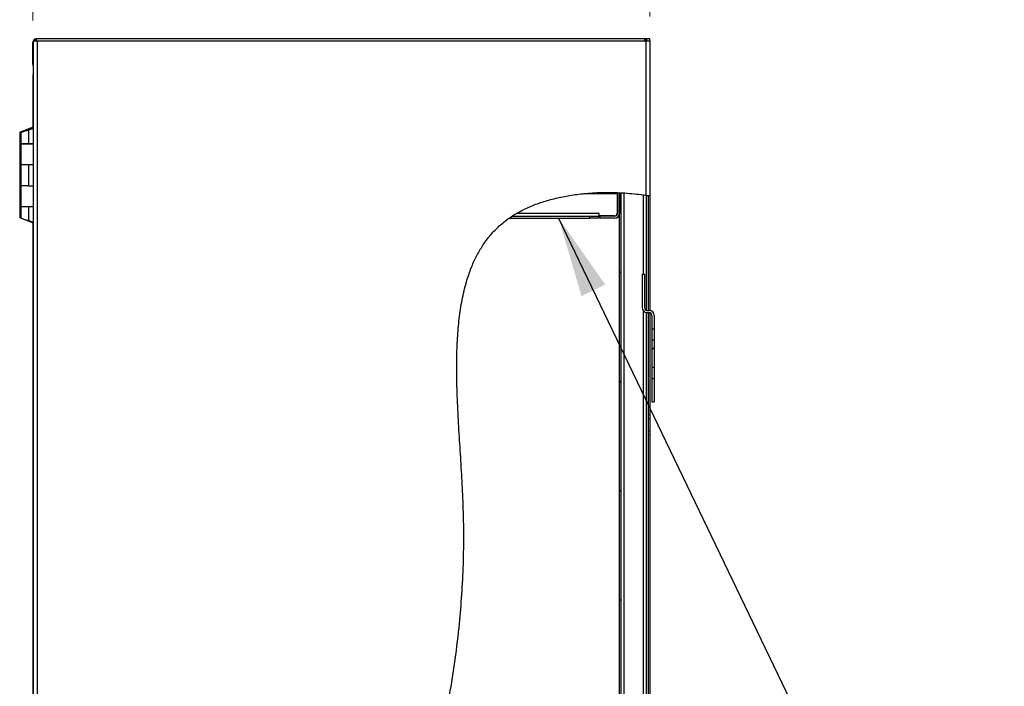
# Model space of a CAD drawing. Units: inches. Extents: x 0.5 to 10.5, y 0.5 to 8.
# Drawn here: x 4.6 to 6.2, y 4.2 to 5.3 of the extents above; entities that cross this region are included whole.
import ezdxf

# ---------------------------------------------------------------- set-up
doc = ezdxf.new("R2010")
doc.units = ezdxf.units.IN
doc.header["$MEASUREMENT"] = 0
doc.styles.add('SLDTEXTSTYLE0', font='TXT', dxfattribs={"width": 0.75})
doc.dimstyles.new('SLDDIMSTYLE2', dxfattribs={"dimtxt": 0.137795, "dimasz": 0.13, "dimexe": 0, "dimexo": 0.0625, "dimgap": 0.034449, "dimtad": 1, "dimlfac": 16, "dimrnd": 1e-09, "dimzin": 4, "dimdsep": 46, "dimtxsty": 'SLDTEXTSTYLE0', "dimsah": 1, "dimcen": 0.09, "dimadec": 0, "dimazin": 1, "dimtfac": 1, "dimtmove": 0, "dimatfit": 0, "dimfxl": 0, "dimfrac": 2, "dimtolj": 1, "dimtzin": 12, "dimarcsym": 0})
doc.dimstyles.new('SLDDIMSTYLE3', dxfattribs={"dimtxt": 0.18, "dimasz": 0.13, "dimexe": 0, "dimexo": 0.0625, "dimgap": 0, "dimtad": 0, "dimtih": 1, "dimtoh": 1, "dimdec": 0, "dimrnd": 1e-09, "dimzin": 0, "dimdsep": 46, "dimtxsty": 'Standard', "dimsah": 1, "dimcen": 0.09, "dimadec": 0, "dimazin": 0, "dimtfac": 0.13, "dimtdec": 0, "dimtofl": 0, "dimtmove": 0, "dimatfit": 3, "dimfxl": 0, "dimfrac": 2, "dimtolj": 1, "dimtzin": 0, "dimarcsym": 0})

# ---------------------------------------------------------------- blocks, each defined once
blk = doc.blocks.new('_D_4')
at = {"color": 7, "linetype": 'Continuous', "lineweight": 0}
for p, q in [((4.6127, 5.2656), (4.6127, 5.6688)), ((5.6129, 5.2723), (5.6129, 5.6688)), ((4.6127, 5.6295), (5.6129, 5.6295))]:
    blk.add_line(p, q, dxfattribs=at)
at = {"color": 7, "linetype": 'Continuous', "lineweight": 18}
for points in [[(4.6127, 5.6295), (4.7427, 5.6095), (4.7427, 5.6495)], [(5.6129, 5.6295), (5.4829, 5.6495), (5.4829, 5.6095)]]:
    blk.add_solid(points, dxfattribs=at)
at = {"color": 7, "linetype": 'Continuous', "lineweight": 18, "insert": (4.8813, 5.8071), "char_height": 0.1378, "attachment_point": 1, "style": 'SLDTEXTSTYLE0'}
blk.add_mtext('16.00', dxfattribs=at)

msp = doc.modelspace()

# ---------------------------------------------------------------- hatches: boundary and pattern name
at = {"linetype": 'Continuous', "lineweight": 18}
h = msp.add_hatch(dxfattribs=at)
h.set_pattern_fill('ANSI31', style=0)
edge = h.paths.add_edge_path(flags=0)
edge.add_spline(control_points=[(5.61293, 4.98166), (5.61293, 4.98166), (5.61288, 4.98167), (5.61278, 4.98168), (5.61262, 4.98171), (5.61233, 4.98175), (5.61194, 4.98182), (5.61154, 4.98188), (5.61102, 4.98196), (5.61043, 4.98206), (5.60984, 4.98215), (5.60915, 4.98226), (5.60843, 4.98236), (5.60771, 4.98247), (5.60694, 4.98259), (5.60618, 4.9827)], knot_values=[0, 0, 0, 0, 0.0005741, 0.0005741, 0.0005741, 0.0015082, 0.0015082, 0.0015082, 0.0024527, 0.0024527, 0.0024527, 0.003401, 0.003401, 0.003401, 0.004349, 0.004349, 0.004349, 0.004349], weights=[1, 1, 1, 1, 1, 1, 1, 1, 1, 1, 1, 1, 1, 1, 1, 1], degree=3, periodic=0)
edge.add_spline(control_points=[(5.60618, 4.9827), (5.52605, 4.9944), (5.24893, 4.95883), (5.35629, 4.36744), (5.22496, 3.92618), (5.0923, 3.28914), (5.48332, 3.19935), (5.60618, 3.21874)], knot_values=[0.0435031, 0.0435031, 0.0435031, 0.0435031, 0.0942501, 0.2077705, 0.3633315, 0.4898829, 0.5731142, 0.5731142, 0.5731142, 0.5731142], weights=[1, 1, 1, 1, 1, 1, 1, 1], degree=3, periodic=0)
edge.add_spline(control_points=[(5.60618, 3.21874), (5.60671, 3.21882), (5.60724, 3.21891), (5.60775, 3.21899), (5.60848, 3.21911), (5.60919, 3.21923), (5.60983, 3.21933), (5.61046, 3.21944), (5.61102, 3.21954), (5.61149, 3.21962), (5.61195, 3.2197), (5.61231, 3.21976), (5.61256, 3.2198), (5.6128, 3.21984), (5.61293, 3.21987), (5.61293, 3.21987)], knot_values=[0, 0, 0, 0, 0.0006504, 0.0006504, 0.0006504, 0.0015874, 0.0015874, 0.0015874, 0.0025111, 0.0025111, 0.0025111, 0.0034284, 0.0034284, 0.0034284, 0.0043461, 0.0043461, 0.0043461, 0.0043461], weights=[1, 1, 1, 1, 1, 1, 1, 1, 1, 1, 1, 1, 1, 1, 1, 1], degree=3, periodic=0)
edge.add_spline(control_points=[(5.61293, 3.21987), (5.61193, 3.21969), (5.61093, 3.21952), (5.60993, 3.21935)], knot_values=[0.4253539, 0.4253539, 0.4253539, 0.4253539, 0.4260367, 0.4260367, 0.4260367, 0.4260367], weights=[1, 1, 1, 1], degree=3, periodic=0)
edge.add_spline(control_points=[(5.60993, 3.21935), (5.60993, 3.21935), (5.60986, 3.21934), (5.60972, 3.21932), (5.60959, 3.21929), (5.60938, 3.21926), (5.60913, 3.21922), (5.60887, 3.21917), (5.60855, 3.21912), (5.6082, 3.21907), (5.60785, 3.21901), (5.60746, 3.21894), (5.60705, 3.21888), (5.60676, 3.21883), (5.60647, 3.21879), (5.60618, 3.21874)], knot_values=[0, 0, 0, 0, 0.0005066, 0.0005066, 0.0005066, 0.0010129, 0.0010129, 0.0010129, 0.0015224, 0.0015224, 0.0015224, 0.0020387, 0.0020387, 0.0020387, 0.0023963, 0.0023963, 0.0023963, 0.0023963], weights=[1, 1, 1, 1, 1, 1, 1, 1, 1, 1, 1, 1, 1, 1, 1, 1], degree=3, periodic=0)
edge.add_spline(control_points=[(5.60618, 3.21874), (5.48332, 3.19935), (5.0923, 3.28914), (5.22496, 3.92618), (5.35629, 4.36744), (5.24893, 4.95883), (5.52605, 4.9944), (5.60618, 4.9827)], knot_values=[0.4268858, 0.4268858, 0.4268858, 0.4268858, 0.5101171, 0.6366685, 0.7922295, 0.9057499, 0.9564969, 0.9564969, 0.9564969, 0.9564969], weights=[1, 1, 1, 1, 1, 1, 1, 1], degree=3, periodic=0)
edge.add_spline(control_points=[(5.60618, 4.9827), (5.6066, 4.98264), (5.60703, 4.98257), (5.60743, 4.98252), (5.60783, 4.98246), (5.60821, 4.9824), (5.60854, 4.98235), (5.60887, 4.9823), (5.60916, 4.98225), (5.60938, 4.98222), (5.6096, 4.98219), (5.60976, 4.98216), (5.60985, 4.98215), (5.6099, 4.98214), (5.60993, 4.98214), (5.60993, 4.98214)], knot_values=[0, 0, 0, 0, 0.0005217, 0.0005217, 0.0005217, 0.0010435, 0.0010435, 0.0010435, 0.0015631, 0.0015631, 0.0015631, 0.0020771, 0.0020771, 0.0020771, 0.0023941, 0.0023941, 0.0023941, 0.0023941], weights=[1, 1, 1, 1, 1, 1, 1, 1, 1, 1, 1, 1, 1, 1, 1, 1], degree=3, periodic=0)
edge.add_spline(control_points=[(5.60993, 4.98214), (5.61093, 4.98198), (5.61193, 4.98182), (5.61293, 4.98166)], knot_values=[0.9572895, 0.9572895, 0.9572895, 0.9572895, 0.9579249, 0.9579249, 0.9579249, 0.9579249], weights=[1, 1, 1, 1], degree=3, periodic=0)
h = msp.add_hatch(dxfattribs=at)
h.set_pattern_fill('ANSI31', style=0)
edge = h.paths.add_edge_path(flags=0)
edge.add_spline(control_points=[(5.55901, 4.98693), (5.55913, 4.98693), (5.55922, 4.98693), (5.55929, 4.98692), (5.55932, 4.98692), (5.55935, 4.98692), (5.55938, 4.98692), (5.55941, 4.98692), (5.55943, 4.98692), (5.55945, 4.98692)], knot_values=[0, 0, 0, 0, 0.0006449, 0.0006449, 0.0006449, 0.0009692, 0.0009692, 0.0009692, 0.0012937, 0.0012937, 0.0012937, 0.0012937], weights=[1, 1, 1, 1, 1, 1, 1, 1, 1, 1], degree=3, periodic=0)
edge.add_spline(control_points=[(5.55945, 4.98692), (5.55495, 4.98708), (5.55045, 4.98716), (5.54595, 4.98718), (5.5372, 4.9872), (5.52845, 4.98695), (5.51972, 4.98641), (5.51481, 4.98611), (5.50991, 4.98571), (5.50501, 4.98521)], knot_values=[0.0022689, 0.0022689, 0.0022689, 0.0022689, 0.0077571, 0.0077571, 0.0077571, 0.0184245, 0.0184245, 0.0184245, 0.0244196, 0.0244196, 0.0244196, 0.0244196], weights=[1, 1, 1, 1, 1, 1, 1, 1, 1, 1], degree=3, periodic=0)
edge.add_spline(control_points=[(5.50501, 4.98521), (5.46435, 4.98111), (5.42643, 4.97054), (5.39649, 4.95309)], knot_values=[0.0648294, 0.0648294, 0.0648294, 0.0648294, 0.0912306, 0.0912306, 0.0912306, 0.0912306], weights=[1, 1, 1, 1], degree=3, periodic=0)
edge.add_spline(control_points=[(5.39649, 4.95309), (5.39434, 4.95184), (5.39218, 4.95052), (5.3902, 4.94924), (5.38945, 4.94876), (5.38872, 4.94829), (5.38804, 4.94784), (5.38736, 4.94739), (5.38672, 4.94695), (5.38618, 4.94659), (5.38584, 4.94635), (5.38554, 4.94615), (5.38532, 4.946), (5.38513, 4.94587), (5.385, 4.94577), (5.38495, 4.94574), (5.38493, 4.94572), (5.38492, 4.94571), (5.38492, 4.94571)], knot_values=[0, 0, 0, 0, 0.00303, 0.00303, 0.00303, 0.0041552, 0.0041552, 0.0041552, 0.0052915, 0.0052915, 0.0052915, 0.0060157, 0.0060157, 0.0060157, 0.0066329, 0.0066329, 0.0066329, 0.0068517, 0.0068517, 0.0068517, 0.0068517], weights=[1, 1, 1, 1, 1, 1, 1, 1, 1, 1, 1, 1, 1, 1, 1, 1, 1, 1, 1], degree=3, periodic=0)
edge.add_spline(control_points=[(5.38492, 4.94571), (5.38545, 4.94609), (5.38693, 4.9471), (5.38842, 4.94809), (5.38938, 4.94871)], knot_values=[0.9052373, 0.9052373, 0.9052373, 0.9052373, 0.9057499, 0.9066316, 0.9066316, 0.9066316, 0.9066316], weights=[1, 1, 1, 1, 1], degree=3, periodic=0)
edge.add_spline(control_points=[(5.38938, 4.94871), (5.38938, 4.94871), (5.38938, 4.94872), (5.3894, 4.94873), (5.38943, 4.94875), (5.38954, 4.94882), (5.38968, 4.94891), (5.38982, 4.949), (5.39001, 4.94912), (5.39021, 4.94925), (5.39055, 4.94947), (5.39096, 4.94973), (5.39139, 4.95), (5.39182, 4.95027), (5.39227, 4.95055), (5.39274, 4.95084), (5.39393, 4.95158), (5.39522, 4.95235), (5.39649, 4.95309)], knot_values=[0, 0, 0, 0, 0.0001311, 0.0001311, 0.0001311, 0.0005576, 0.0005576, 0.0005576, 0.0009776, 0.0009776, 0.0009776, 0.0016885, 0.0016885, 0.0016885, 0.0023929, 0.0023929, 0.0023929, 0.0042283, 0.0042283, 0.0042283, 0.0042283], weights=[1, 1, 1, 1, 1, 1, 1, 1, 1, 1, 1, 1, 1, 1, 1, 1, 1, 1, 1], degree=3, periodic=0)
edge.add_spline(control_points=[(5.39649, 4.95309), (5.42643, 4.97054), (5.46435, 4.98111), (5.50501, 4.98521)], knot_values=[0.9087694, 0.9087694, 0.9087694, 0.9087694, 0.9351706, 0.9351706, 0.9351706, 0.9351706], weights=[1, 1, 1, 1], degree=3, periodic=0)
edge.add_spline(control_points=[(5.50501, 4.98521), (5.50792, 4.98551), (5.51082, 4.98577), (5.51373, 4.98599), (5.52641, 4.98698), (5.53915, 4.98733), (5.55186, 4.98712), (5.55425, 4.98708), (5.55663, 4.98701), (5.55901, 4.98693)], knot_values=[0, 0, 0, 0, 0.0035564, 0.0035564, 0.0035564, 0.0190776, 0.0190776, 0.0190776, 0.0219828, 0.0219828, 0.0219828, 0.0219828], weights=[1, 1, 1, 1, 1, 1, 1, 1, 1, 1], degree=3, periodic=0)
h = msp.add_hatch(dxfattribs=at)
h.set_pattern_fill('ANSI31', style=0)
edge = h.paths.add_edge_path(flags=0)
edge.add_arc((5.55599, 4.98521), 0.00438, 0, 22.61438, ccw=False)
edge.add_line((5.56037, 4.98521), (5.56037, 4.95309))
edge.add_arc((5.55599, 4.95309), 0.00438, 270, 360, ccw=False)
edge.add_line((5.55599, 4.94871), (5.53212, 4.94871))
edge.add_line((5.53212, 4.94871), (5.53212, 4.94571))
edge.add_line((5.53212, 4.94571), (5.55599, 4.94571))
edge.add_arc((5.55599, 4.95309), 0.00738, 270, 360)
edge.add_line((5.56337, 4.95309), (5.56337, 4.98521))
edge.add_arc((5.55599, 4.98521), 0.00737, 0, 12.17091)
edge.add_spline(control_points=[(5.5632, 4.98677), (5.56214, 4.98682), (5.56109, 4.98686), (5.56003, 4.9869)], knot_values=[0.0525109, 0.0525109, 0.0525109, 0.0525109, 0.0531739, 0.0531739, 0.0531739, 0.0531739], weights=[1, 1, 1, 1], degree=3, periodic=0)
h = msp.add_hatch(dxfattribs=at)
h.set_pattern_fill('ANSI31', style=0)
edge = h.paths.add_edge_path(flags=0)
edge.add_spline(control_points=[(5.56003, 4.9869), (5.56109, 4.98686), (5.56214, 4.98682), (5.5632, 4.98677)], knot_values=[0.9468261, 0.9468261, 0.9468261, 0.9468261, 0.9474891, 0.9474891, 0.9474891, 0.9474891], weights=[1, 1, 1, 1], degree=3, periodic=0)
edge.add_spline(control_points=[(5.5632, 4.98677), (5.56294, 4.98678), (5.56267, 4.98679), (5.56241, 4.9868), (5.56214, 4.98682), (5.56187, 4.98683), (5.5616, 4.98684), (5.56133, 4.98685), (5.56106, 4.98686), (5.56079, 4.98687), (5.56053, 4.98688), (5.56028, 4.98689), (5.56003, 4.9869)], knot_values=[0.0000127, 0.0000127, 0.0000127, 0.0000127, 0.0003389, 0.0003389, 0.0003389, 0.0006778, 0.0006778, 0.0006778, 0.0010211, 0.0010211, 0.0010211, 0.0013522, 0.0013522, 0.0013522, 0.0013522], weights=[1, 1, 1, 1, 1, 1, 1, 1, 1, 1, 1, 1, 1], degree=3, periodic=0)
h = msp.add_hatch(dxfattribs=at)
h.set_pattern_fill('ANSI31', style=0)
edge = h.paths.add_edge_path(flags=0)
edge.add_spline(control_points=[(5.56337, 4.98676), (5.56437, 4.98672), (5.56537, 4.98667), (5.56637, 4.98662)], knot_values=[0.9475238, 0.9475238, 0.9475238, 0.9475238, 0.948151, 0.948151, 0.948151, 0.948151], weights=[1, 1, 1, 1], degree=3, periodic=0)
edge.add_spline(control_points=[(5.56637, 4.98662), (5.56537, 4.98667), (5.56437, 4.98672), (5.56337, 4.98676)], knot_values=[0.051849, 0.051849, 0.051849, 0.051849, 0.0524762, 0.0524762, 0.0524762, 0.0524762], weights=[1, 1, 1, 1], degree=3, periodic=0)
h = msp.add_hatch(dxfattribs=at)
h.set_pattern_fill('ANSI31', style=0)
edge = h.paths.add_edge_path(flags=0)
edge.add_spline(control_points=[(5.56337, 3.21425), (5.56437, 3.21431), (5.56537, 3.21437), (5.56637, 3.21443)], knot_values=[0.5636916, 0.5636916, 0.5636916, 0.5636916, 0.5643386, 0.5643386, 0.5643386, 0.5643386], weights=[1, 1, 1, 1], degree=3, periodic=0)
edge.add_line((5.56637, 3.21443), (5.56637, 4.98662))
edge.add_spline(control_points=[(5.56637, 4.98662), (5.56537, 4.98667), (5.56437, 4.98672), (5.56337, 4.98676)], knot_values=[0.051849, 0.051849, 0.051849, 0.051849, 0.0524762, 0.0524762, 0.0524762, 0.0524762], weights=[1, 1, 1, 1], degree=3, periodic=0)
edge.add_line((5.56337, 4.98676), (5.56337, 3.21425))
h = msp.add_hatch(dxfattribs=at)
h.set_pattern_fill('ANSI31', style=0)
edge = h.paths.add_edge_path(flags=0)
edge.add_spline(control_points=[(5.60693, 4.98259), (5.60793, 4.98244), (5.60893, 4.98229), (5.60993, 4.98214)], knot_values=[0.9566553, 0.9566553, 0.9566553, 0.9566553, 0.9572895, 0.9572895, 0.9572895, 0.9572895], weights=[1, 1, 1, 1], degree=3, periodic=0)
edge.add_spline(control_points=[(5.60993, 4.98214), (5.60993, 4.98214), (5.60979, 4.98216), (5.60952, 4.9822), (5.60925, 4.98224), (5.60885, 4.9823), (5.60834, 4.98238), (5.60784, 4.98245), (5.60721, 4.98255), (5.60653, 4.98265), (5.60583, 4.98275), (5.60505, 4.98286), (5.60425, 4.98298), (5.60369, 4.98306), (5.60312, 4.98314), (5.60255, 4.98321)], knot_values=[0, 0, 0, 0, 0.0009978, 0.0009978, 0.0009978, 0.0019953, 0.0019953, 0.0019953, 0.0029983, 0.0029983, 0.0029983, 0.0040124, 0.0040124, 0.0040124, 0.0047066, 0.0047066, 0.0047066, 0.0047066], weights=[1, 1, 1, 1, 1, 1, 1, 1, 1, 1, 1, 1, 1, 1, 1, 1], degree=3, periodic=0)
edge.add_spline(control_points=[(5.60255, 4.98321), (5.59201, 4.98466), (5.58137, 4.98572), (5.57074, 4.98637)], knot_values=[0.0442676, 0.0442676, 0.0442676, 0.0442676, 0.0509346, 0.0509346, 0.0509346, 0.0509346], weights=[1, 1, 1, 1], degree=3, periodic=0)
edge.add_spline(control_points=[(5.57074, 4.98637), (5.56992, 4.98642), (5.56908, 4.98647), (5.5683, 4.98652), (5.56752, 4.98656), (5.56677, 4.9866), (5.56613, 4.98663), (5.56548, 4.98666), (5.56492, 4.98669), (5.56448, 4.98671), (5.56405, 4.98673), (5.56372, 4.98675), (5.56354, 4.98675), (5.56343, 4.98676), (5.56337, 4.98676), (5.56337, 4.98676)], knot_values=[0, 0, 0, 0, 0.0010089, 0.0010089, 0.0010089, 0.002018, 0.002018, 0.002018, 0.0030258, 0.0030258, 0.0030258, 0.0040324, 0.0040324, 0.0040324, 0.0046856, 0.0046856, 0.0046856, 0.0046856], weights=[1, 1, 1, 1, 1, 1, 1, 1, 1, 1, 1, 1, 1, 1, 1, 1], degree=3, periodic=0)
edge.add_spline(control_points=[(5.56337, 4.98676), (5.56437, 4.98672), (5.56537, 4.98667), (5.56637, 4.98662)], knot_values=[0.9475238, 0.9475238, 0.9475238, 0.9475238, 0.948151, 0.948151, 0.948151, 0.948151], weights=[1, 1, 1, 1], degree=3, periodic=0)
edge.add_spline(control_points=[(5.56637, 4.98662), (5.56637, 4.98662), (5.5664, 4.98662), (5.56647, 4.98661), (5.56658, 4.98661), (5.56677, 4.9866), (5.56703, 4.98658), (5.56729, 4.98657), (5.56762, 4.98655), (5.568, 4.98653), (5.56839, 4.98651), (5.56883, 4.98649), (5.56929, 4.98646), (5.56975, 4.98643), (5.57025, 4.9864), (5.57074, 4.98637)], knot_values=[0, 0, 0, 0, 0.0003902, 0.0003902, 0.0003902, 0.0009923, 0.0009923, 0.0009923, 0.0015954, 0.0015954, 0.0015954, 0.0021992, 0.0021992, 0.0021992, 0.0028029, 0.0028029, 0.0028029, 0.0028029], weights=[1, 1, 1, 1, 1, 1, 1, 1, 1, 1, 1, 1, 1, 1, 1, 1], degree=3, periodic=0)
edge.add_spline(control_points=[(5.57074, 4.98637), (5.58137, 4.98572), (5.59201, 4.98466), (5.60255, 4.98321)], knot_values=[0.9490654, 0.9490654, 0.9490654, 0.9490654, 0.9557324, 0.9557324, 0.9557324, 0.9557324], weights=[1, 1, 1, 1], degree=3, periodic=0)
edge.add_spline(control_points=[(5.60255, 4.98321), (5.60289, 4.98317), (5.60323, 4.98312), (5.60356, 4.98307), (5.60403, 4.98301), (5.60449, 4.98294), (5.60491, 4.98288), (5.60532, 4.98283), (5.60569, 4.98277), (5.60599, 4.98273), (5.60629, 4.98268), (5.60653, 4.98265), (5.60669, 4.98263), (5.60685, 4.9826), (5.60693, 4.98259), (5.60693, 4.98259)], knot_values=[0, 0, 0, 0, 0.0004138, 0.0004138, 0.0004138, 0.0010195, 0.0010195, 0.0010195, 0.0016191, 0.0016191, 0.0016191, 0.0022157, 0.0022157, 0.0022157, 0.0028125, 0.0028125, 0.0028125, 0.0028125], weights=[1, 1, 1, 1, 1, 1, 1, 1, 1, 1, 1, 1, 1, 1, 1, 1], degree=3, periodic=0)
h = msp.add_hatch(dxfattribs=at)
h.set_pattern_fill('ANSI31', style=0)
edge = h.paths.add_edge_path(flags=0)
edge.add_line((5.61974, 4.7659), (5.61974, 4.78809))
edge.add_arc((5.61165, 4.78809), 0.00809, 0, 90)
edge.add_line((5.61165, 4.79618), (5.60849, 4.79618))
edge.add_arc((5.60849, 4.80056), 0.00437, 180, 270, ccw=False)
edge.add_line((5.60412, 4.80056), (5.60412, 4.85496))
edge.add_line((5.60412, 4.85496), (5.6004, 4.85496))
edge.add_line((5.6004, 4.85496), (5.6004, 4.80056))
edge.add_arc((5.60849, 4.80056), 0.00809, 180, 270)
edge.add_line((5.60849, 4.79246), (5.61165, 4.79246))
edge.add_arc((5.61165, 4.78809), 0.00438, 0, 90, ccw=False)
edge.add_line((5.61602, 4.78809), (5.61602, 4.7659))
edge.add_line((5.61602, 4.7659), (5.61974, 4.7659))
h = msp.add_hatch(dxfattribs=at)
h.set_pattern_fill('ANSI31', style=0)
h.paths.add_polyline_path([(5.61974, 4.7034), (5.61974, 4.74834), (5.61602, 4.74834), (5.61602, 4.7034)], flags=0)
h = msp.add_hatch(dxfattribs=at)
h.set_pattern_fill('ANSI31', style=0)
h.paths.add_polyline_path([(5.61602, 4.64775), (5.61974, 4.64775), (5.61974, 4.68584), (5.61602, 4.68584)], flags=0)

# ---------------------------------------------------------------- linework, layer by layer
at = {"color": 7, "linetype": 'Continuous', "lineweight": 25}
for p, q in [((4.61568, 5.23578), (4.61568, 5.23296)), ((4.61568, 5.23578), (4.61818, 5.23578)), ((4.61818, 5.23578), (4.61818, 5.23296)), ((5.60437, 5.23578), (4.61818, 5.23578)), ((5.60437, 5.23296), (5.60437, 5.23578)), ((5.6053, 5.23578), (5.60437, 5.23578)), ((5.60712, 5.23578), (5.6053, 5.23578)), ((5.6053, 5.23578), (5.6053, 5.23296)), ((5.60712, 5.23578), (5.60712, 5.23296)), ((5.61274, 5.23578), (5.60712, 5.23578)), ((5.61274, 5.23296), (5.61274, 5.23578)), ((4.61274, 5.22621), (4.61274, 5.23034)), ((4.61274, 5.23034), (4.61293, 5.23034)), ((4.61274, 5.19571), (4.61274, 5.22621)), ((4.61274, 5.22621), (4.61293, 5.22621)), ((4.61293, 5.23296), (4.61968, 5.23296)), ((4.61293, 5.23296), (4.61293, 2.98859)), ((4.61968, 5.23296), (4.61968, 2.98859)), ((4.61968, 5.23296), (5.6053, 5.23296)), ((5.6053, 5.23296), (5.60712, 5.23296)), ((5.60618, 5.23296), (5.60618, 4.9827)), ((5.60712, 5.23296), (5.61273, 5.23296)), ((5.61274, 5.23296), (5.61293, 5.23296)), ((5.61293, 5.23296), (5.61293, 4.98166)), ((4.61293, 5.19571), (4.61274, 5.19571)), ((4.61274, 5.19434), (4.61274, 5.19571)), ((4.61293, 5.19434), (4.61274, 5.19434)), ((4.61274, 5.17793), (4.61274, 5.09145)), ((4.61274, 5.09264), (4.6079, 5.09064)), ((4.59122, 5.08446), (4.59122, 5.06634)), ((4.5929, 5.08389), (4.5929, 5.06584)), ((4.60222, 5.08712), (4.60343, 5.08794)), ((4.60323, 5.08741), (4.60323, 5.08741)), ((4.60445, 5.08801), (4.60332, 5.08741)), ((4.60445, 5.08801), (4.61293, 5.09153)), ((4.60526, 5.08801), (4.60445, 5.08801)), ((4.60526, 5.08801), (4.61293, 5.09119)), ((4.60526, 5.08801), (4.60526, 5.06584)), ((4.60745, 5.09064), (4.61078, 5.09064)), ((4.60745, 5.09054), (4.60745, 5.09064)), ((4.61078, 5.09063), (4.60755, 5.09063)), ((4.60913, 5.09014), (4.60913, 5.08995)), ((4.60913, 5.09014), (4.60958, 5.09014)), ((4.60958, 5.09014), (4.60923, 5.09014)), ((4.59122, 5.06634), (4.5929, 5.06634)), ((4.59122, 5.06584), (4.59122, 5.0324)), ((4.5929, 5.06584), (4.59122, 5.06584)), ((4.5929, 5.06584), (4.60526, 5.06584)), ((4.5929, 5.06578), (4.5929, 5.03234)), ((4.61293, 5.06578), (4.5929, 5.06578)), ((4.60358, 5.06578), (4.60358, 5.06584)), ((4.60526, 5.06584), (4.61293, 5.06584)), ((4.61274, 5.06584), (4.61274, 5.06578)), ((4.59122, 5.0324), (4.59122, 4.9984)), ((4.59122, 5.0324), (4.5929, 5.0324)), ((4.5929, 5.03234), (4.61293, 5.03234)), ((4.5929, 5.0319), (4.5929, 4.9979)), ((4.60526, 5.0319), (4.5929, 5.0319)), ((4.60526, 5.0319), (4.60526, 4.9979)), ((4.61293, 5.0319), (4.60526, 5.0319)), ((4.61229, 5.0319), (4.61229, 5.03234)), ((4.61274, 5.03234), (4.61274, 5.0319)), ((4.59122, 4.9984), (4.5929, 4.9984)), ((4.59122, 4.99796), (4.59122, 4.96453)), ((4.5929, 4.99796), (4.59122, 4.99796)), ((4.5929, 4.9979), (4.5929, 4.96446)), ((4.60526, 4.9979), (4.5929, 4.9979)), ((4.60526, 4.9979), (4.61293, 4.9979)), ((5.50501, 4.98521), (5.56005, 4.98521)), ((5.56005, 4.98521), (5.55944, 4.98692)), ((5.56005, 4.98521), (5.56005, 4.9534)), ((5.56037, 4.98521), (5.56037, 4.95309)), ((5.56337, 3.21425), (5.56337, 4.98676)), ((5.56337, 4.98521), (5.56337, 4.95309)), ((5.56637, 3.21443), (5.56637, 4.98662)), ((5.57074, 4.98622), (5.57074, 3.21489)), ((5.60255, 4.85496), (5.60255, 4.9831)), ((5.60693, 4.98259), (5.60693, 4.79647)), ((5.60993, 4.98213), (5.60993, 4.79618)), ((5.61293, 4.98166), (5.61293, 4.79608)), ((4.59122, 4.96453), (4.5929, 4.96453)), ((4.59122, 4.96446), (4.59122, 4.94641)), ((4.5929, 4.96446), (4.59122, 4.96446)), ((4.5929, 4.96446), (4.61293, 4.96446)), ((4.61229, 4.96396), (4.61229, 4.96446)), ((4.61274, 4.96446), (4.61274, 4.96396)), ((4.5929, 4.96396), (4.5929, 4.94584)), ((4.60526, 4.96396), (4.5929, 4.96396)), ((4.60526, 4.96396), (4.60526, 4.9418)), ((4.61293, 4.96396), (4.60526, 4.96396)), ((5.38954, 4.94871), (5.51524, 4.94871)), ((5.53087, 4.95309), (5.39707, 4.95309)), ((5.51524, 4.94571), (5.51524, 4.94871)), ((5.51524, 4.94871), (5.53087, 4.94871)), ((5.53087, 4.94871), (5.53087, 4.95309)), ((5.55568, 4.94903), (5.53087, 4.94903)), ((5.53087, 4.94871), (5.53087, 4.94571)), ((5.53212, 4.94571), (5.53212, 4.94871)), ((5.55599, 4.94871), (5.53212, 4.94871)), ((4.60325, 4.94238), (4.60326, 4.94238)), ((4.60445, 4.9418), (4.60526, 4.9418)), ((4.61293, 4.93828), (4.60445, 4.9418)), ((4.61293, 4.93862), (4.60526, 4.9418)), ((4.60745, 4.94017), (4.60753, 4.94017)), ((4.60832, 4.94), (4.61274, 4.93816)), ((4.60913, 4.93986), (4.60913, 4.93967)), ((4.60913, 4.93967), (4.60958, 4.93967)), ((4.61274, 4.93836), (4.61274, 3.43453)), ((5.38524, 4.94571), (5.51524, 4.94571)), ((5.53087, 4.94571), (5.51524, 4.94571)), ((5.55599, 4.94571), (5.53212, 4.94571)), ((5.6004, 4.85496), (5.6004, 4.80056)), ((5.6004, 4.85496), (5.60412, 4.85496)), ((5.60412, 4.85496), (5.60412, 4.80056)), ((5.60255, 3.21828), (5.60255, 4.79506)), ((5.60693, 4.79262), (5.60693, 3.21886)), ((5.60849, 4.79618), (5.61165, 4.79618)), ((5.60849, 4.79246), (5.61165, 4.79246)), ((5.60993, 4.79246), (5.60993, 3.21935)), ((5.61293, 4.79227), (5.61293, 4.6264)), ((5.61602, 4.78809), (5.61602, 4.7659)), ((5.61974, 4.78809), (5.61974, 4.7659)), ((5.61974, 4.7659), (5.61602, 4.7659)), ((5.61602, 4.7659), (5.61602, 4.74834)), ((5.61974, 4.7659), (5.61974, 4.74834)), ((5.61602, 4.74834), (5.61974, 4.74834)), ((5.61602, 4.74834), (5.61602, 4.7034)), ((5.61974, 4.74834), (5.61974, 4.7034)), ((5.61974, 4.7034), (5.61602, 4.7034)), ((5.61602, 4.7034), (5.61602, 4.68584)), ((5.61974, 4.7034), (5.61974, 4.68584)), ((5.61602, 4.68584), (5.61974, 4.68584)), ((5.61602, 4.68584), (5.61602, 4.64775)), ((5.61974, 4.68584), (5.61974, 4.64775)), ((5.61602, 4.64775), (5.61974, 4.64775)), ((5.61293, 4.6264), (5.60993, 4.6264)), ((5.60993, 4.62078), (5.61293, 4.62078)), ((5.61293, 4.6264), (5.61293, 4.62078)), ((5.61293, 4.62078), (5.61293, 4.60078)), ((5.60993, 4.60078), (5.61293, 4.60078)), ((5.61293, 4.60078), (5.61293, 4.59515)), ((5.60993, 4.59515), (5.61293, 4.59515)), ((5.61293, 4.59515), (5.61293, 4.1264))]:
    msp.add_line(p, q, dxfattribs=at)
at = {"color": 7, "linetype": 'Continuous', "lineweight": 25, "flags": 128}
for points in [[(4.61274, 5.23034), (4.61285, 5.2314), (4.61293, 5.23176)], [(4.61293, 5.19292), (4.61285, 5.19328), (4.61274, 5.19434)]]:
    msp.add_lwpolyline(points, dxfattribs=at)
at = {"color": 7, "linetype": 'Continuous', "lineweight": 25}
for centre, radius, start, end in [((4.61818, 5.23034), 0.00544, 117.37227, 151.13427), ((5.55599, 4.98521), 0.00438, 0, 22.61438), ((5.55599, 4.98521), 0.00738, 0, 12.17091), ((5.55568, 4.9534), 0.00437, 270, 0), ((5.55599, 4.95309), 0.00438, 270, 0), ((5.55599, 4.95309), 0.00738, 270, 0), ((5.60849, 4.80056), 0.00809, 180, 270), ((5.60849, 4.80056), 0.00438, 180, 270), ((5.61165, 4.78809), 0.00809, 0, 90), ((5.61165, 4.78809), 0.00438, 0, 90)]:
    msp.add_arc(centre, radius, start, end, dxfattribs=at)
for points, knots in [([(4.60176, 5.08844), (4.6005, 5.08797), (4.59799, 5.08704), (4.59466, 5.0858), (4.59236, 5.08483), (4.59124, 5.08441), (4.59133, 5.08445), (4.59135, 5.08446)], [0, 0, 0, 0, 0.2381119, 0.4752116, 0.705028, 0.9213393, 1, 1, 1, 1]), ([(4.59645, 5.08526), (4.59564, 5.08498), (4.59403, 5.08441), (4.59302, 5.084), (4.59293, 5.08392), (4.5929, 5.08389)], [0, 0, 0, 0, 0.4047493, 0.8069475, 1, 1, 1, 1]), ([(4.60526, 5.08801), (4.60403, 5.08765), (4.60156, 5.08693), (4.59851, 5.08601), (4.597, 5.08546), (4.59645, 5.08526)], [0, 0, 0, 0, 0.390593, 0.7812526, 1, 1, 1, 1]), ([(4.60753, 5.09063), (4.60755, 5.09063), (4.60763, 5.09063), (4.60713, 5.09049), (4.6061, 5.09013), (4.6046, 5.0895), (4.60308, 5.08894), (4.60209, 5.08857), (4.60176, 5.08844)], [0, 0, 0, 0, 0.0630204, 0.26576729, 0.46668956, 0.66553625, 0.88808075, 1, 1, 1, 1]), ([(4.60848, 5.08987), (4.60785, 5.08973), (4.60629, 5.08938), (4.60384, 5.08888), (4.60221, 5.08854), (4.60176, 5.08844)], [0, 0, 0, 0, 0.33111299, 0.81445213, 1, 1, 1, 1]), ([(4.60343, 5.08794), (4.6042, 5.08823), (4.60567, 5.08877), (4.60752, 5.08951), (4.60875, 5.08998), (4.60938, 5.09016), (4.60921, 5.09014), (4.60913, 5.09014)], [0, 0, 0, 0, 0.2270282, 0.4334284, 0.6334454, 0.8113172, 1, 1, 1, 1]), ([(5.60618, 3.21874), (5.59823, 3.21763), (5.58218, 3.21539), (5.55502, 3.2136), (5.52468, 3.21334), (5.49134, 3.21532), (5.45795, 3.21947), (5.4249, 3.22575), (5.39275, 3.23407), (5.36183, 3.24436), (5.3325, 3.25653), (5.30491, 3.27061), (5.27961, 3.28644), (5.25691, 3.30393), (5.23705, 3.32305), (5.22, 3.34388), (5.20561, 3.36622), (5.19374, 3.38994), (5.18422, 3.4149), (5.17648, 3.44247), (5.17079, 3.47271), (5.16733, 3.50556), (5.16612, 3.53939), (5.16693, 3.57401), (5.16951, 3.60923), (5.1743, 3.65092), (5.18191, 3.69878), (5.19249, 3.75235), (5.20433, 3.80513), (5.21663, 3.85665), (5.22881, 3.90668), (5.24072, 3.95531), (5.2522, 4.00282), (5.264, 4.05341), (5.27578, 4.10738), (5.28699, 4.1652), (5.29646, 4.22346), (5.30333, 4.27841), (5.3079, 4.33029), (5.31052, 4.37927), (5.31142, 4.42985), (5.31051, 4.47858), (5.30818, 4.52519), (5.3054, 4.56917), (5.3026, 4.61348), (5.30039, 4.65759), (5.29944, 4.69802), (5.29997, 4.73447), (5.30186, 4.76678), (5.30547, 4.79783), (5.31111, 4.82739), (5.31837, 4.85273), (5.32674, 4.87399), (5.33559, 4.89155), (5.34603, 4.90787), (5.3582, 4.92286), (5.37219, 4.93641), (5.38812, 4.94838), (5.40596, 4.95866), (5.42549, 4.96733), (5.44649, 4.97441), (5.46873, 4.97994), (5.49196, 4.98393), (5.51774, 4.9866), (5.54586, 4.98751), (5.57607, 4.98646), (5.59613, 4.98396), (5.60618, 4.9827)], [0, 0, 0, 0, 0.01044218, 0.02109709, 0.03540951, 0.04992856, 0.06455222, 0.07917656, 0.09369912, 0.1077691, 0.12156307, 0.13501001, 0.1480574, 0.16035646, 0.17226074, 0.18386892, 0.19533365, 0.20678744, 0.21833646, 0.23005987, 0.24402647, 0.2583485, 0.27303627, 0.28807147, 0.30341326, 0.31900322, 0.34269211, 0.36649152, 0.39008184, 0.41312434, 0.43544468, 0.457135, 0.47830994, 0.49908506, 0.52476099, 0.55023435, 0.57575859, 0.6016023, 0.62231774, 0.64355093, 0.66545214, 0.68817609, 0.70699802, 0.72620473, 0.74555285, 0.76479899, 0.78371003, 0.79819562, 0.81225693, 0.82582798, 0.8388721, 0.85139332, 0.8600867, 0.86858392, 0.8769499, 0.88527247, 0.89366194, 0.90224803, 0.91115089, 0.92041036, 0.93002538, 0.93997279, 0.95021335, 0.96069633, 0.97368197, 0.98682357, 1, 1, 1, 1]), ([(5.56005, 4.98521), (5.55972, 4.98581), (5.55937, 4.98643), (5.55902, 4.98691), (5.55901, 4.98693)], [0, 0, 0, 0, 0.9730144, 1, 1, 1, 1]), ([(5.60618, 4.9827), (5.60694, 4.98259), (5.60848, 4.98236), (5.61051, 4.98205), (5.61204, 4.9818), (5.61282, 4.98168), (5.6129, 4.98166), (5.61293, 4.98166)], [0, 0, 0, 0, 0.21775, 0.435526, 0.6524346, 0.8669623, 1, 1, 1, 1]), ([(4.59122, 4.94641), (4.59132, 4.94636), (4.59148, 4.94626), (4.59259, 4.94586), (4.5931, 4.94568)], [0, 0, 0, 0, 0.5426417, 1, 1, 1, 1]), ([(4.59303, 4.94584), (4.59301, 4.94585), (4.59295, 4.94586), (4.59401, 4.94546), (4.59546, 4.94492), (4.59646, 4.94454), (4.59665, 4.94447)], [0, 0, 0, 0, 0.1937077, 0.5517796, 0.9188909, 1, 1, 1, 1]), ([(4.59665, 4.94447), (4.59767, 4.94411), (4.59971, 4.9434), (4.60284, 4.9425), (4.60466, 4.94197), (4.60526, 4.9418)], [0, 0, 0, 0, 0.4012899, 0.8026485, 1, 1, 1, 1]), ([(4.59698, 4.94418), (4.59759, 4.94394), (4.59908, 4.94336), (4.60077, 4.94273), (4.60176, 4.94236)], [0, 0, 0, 0, 0.4129129, 1, 1, 1, 1]), ([(4.60332, 4.94177), (4.60355, 4.94169), (4.60447, 4.94134), (4.60583, 4.94079), (4.60708, 4.94032), (4.6077, 4.94014), (4.60754, 4.94016), (4.60745, 4.94017)], [0, 0, 0, 0, 0.0826716, 0.3276182, 0.5649894, 0.7760797, 1, 1, 1, 1]), ([(4.60913, 4.93967), (4.60921, 4.93966), (4.60938, 4.93965), (4.60883, 4.93981), (4.60777, 4.94018), (4.60628, 4.9408), (4.60475, 4.94137), (4.60376, 4.94174), (4.60343, 4.94186)], [0, 0, 0, 0, 0.17784374, 0.35574476, 0.53204476, 0.70652353, 0.90179603, 1, 1, 1, 1])]:
    msp.add_open_spline(points, degree=3, knots=knots, dxfattribs=at)

# ---------------------------------------------------------------- dimensions: what is measured, and where the dimension line sits
at = {"color": 7, "linetype": 'Continuous', "lineweight": 18}
dim = msp.add_linear_dim(base=(5.61293, 5.62948), p1=(4.61274, 5.22621), p2=(5.61293, 5.23296), angle=0, dimstyle='SLDDIMSTYLE2', dxfattribs=at)
dim.commit()
dim.dimension.update_dxf_attribs({"geometry": '_D_4', "text_midpoint": (5.11036, 5.62948), "dimtype": 160})

# ---------------------------------------------------------------- leaders
at = {"color": 7, "linetype": 'Continuous', "lineweight": 0}
msp.add_leader([(5.46488, 4.94571), (6.18737, 3.44292)], dimstyle='SLDDIMSTYLE3', dxfattribs=at)

doc.saveas('drawing.dxf')
